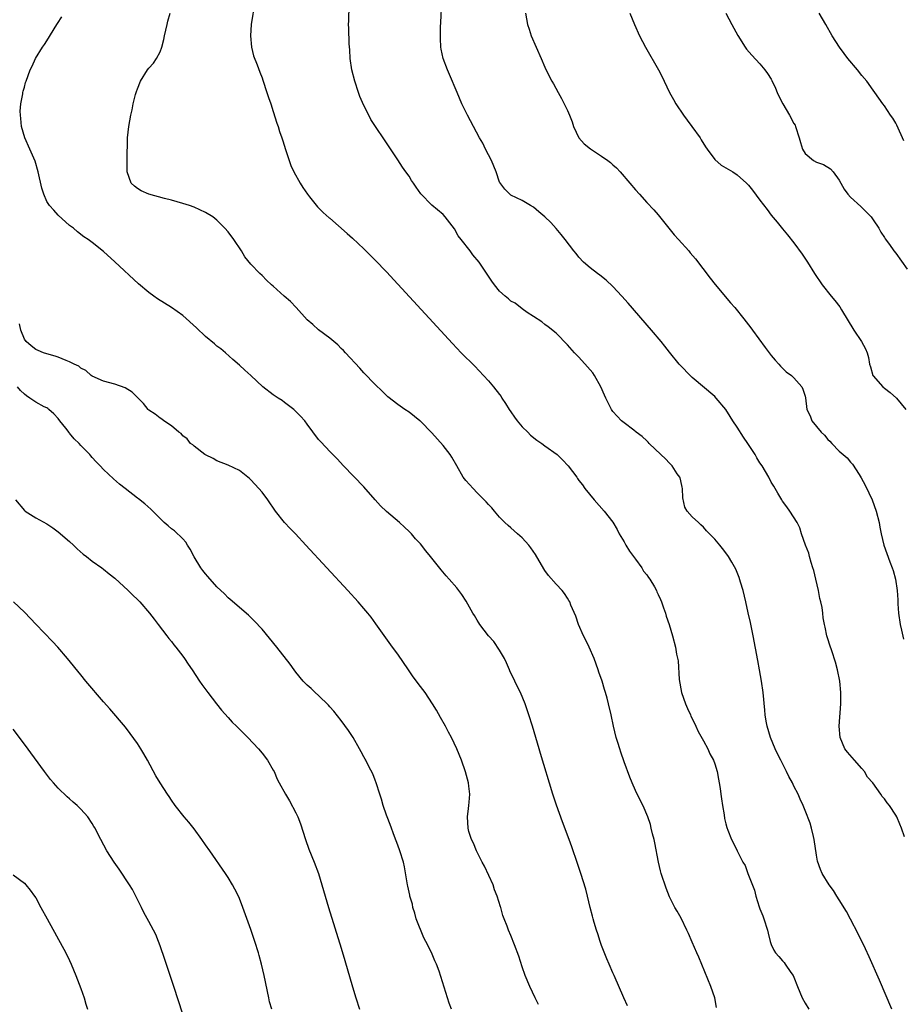
# Model space of a CAD drawing. Units: inches. Extents: x 2634000 to 2637000, y 1488000 to 1491000.
# Drawn here: x 2635016 to 2635172, y 1488660 to 1488834 of the extents above; entities that cross this region are included whole.
import ezdxf

# ---------------------------------------------------------------- set-up
doc = ezdxf.new("R2010")
doc.units = ezdxf.units.IN
doc.header["$MEASUREMENT"] = 0
doc.layers.add('LD26341488_10ft', color=61, linetype='Continuous')

msp = doc.modelspace()

# ---------------------------------------------------------------- linework, layer by layer
at = {"layer": 'LD26341488_10ft'}
for points, elevation in [([(2635057.72, 1488837), (2635057.1, 1488833), (2635056.96, 1488831), (2635057.13, 1488829), (2635057.48, 1488827.48), (2635058.12, 1488825.88), (2635058.6, 1488824.6), (2635059, 1488823.61), (2635059.16, 1488823.16), (2635059.86, 1488821), (2635060.12, 1488820.12), (2635060.53, 1488819), (2635061, 1488817.64), (2635061.6, 1488815.6), (2635061.83, 1488815), (2635062.09, 1488814.09), (2635062.49, 1488813), (2635062.6, 1488812.6), (2635063, 1488811.48), (2635063.11, 1488811.11), (2635063.23, 1488810.77), (2635063.79, 1488809), (2635064.11, 1488808.11), (2635064.62, 1488807), (2635065.72, 1488805), (2635066.2, 1488804.2), (2635067.05, 1488803.05), (2635067.42, 1488802.58), (2635068.79, 1488800.79), (2635069, 1488800.61), (2635069.78, 1488799.78), (2635070.87, 1488798.87), (2635071, 1488798.77), (2635074.07, 1488796.07), (2635075, 1488795.23), (2635077, 1488793.34), (2635079, 1488791.36), (2635081, 1488789.28), (2635083, 1488787.14), (2635092.64, 1488776.64), (2635094.22, 1488775), (2635096.61, 1488772.61), (2635098.16, 1488771), (2635099, 1488770.07), (2635099.91, 1488769), (2635101, 1488767.62), (2635101.26, 1488767.26), (2635101.4, 1488767), (2635102.04, 1488766.04), (2635102.66, 1488765), (2635103, 1488764.55), (2635103.63, 1488763.62), (2635104.08, 1488763), (2635105, 1488761.94), (2635105.97, 1488761), (2635106.46, 1488760.46), (2635107.58, 1488759.58), (2635108.43, 1488759), (2635109, 1488758.55), (2635111.15, 1488757), (2635112.11, 1488756.11), (2635113.13, 1488755), (2635114.61, 1488753), (2635114.78, 1488752.78), (2635115, 1488752.46), (2635115.64, 1488751.64), (2635116.07, 1488751), (2635117.69, 1488749), (2635119.46, 1488747), (2635121, 1488745.06), (2635121.76, 1488743.76), (2635122.1, 1488743), (2635123, 1488741.59), (2635123.3, 1488741), (2635123.92, 1488739.92), (2635124.67, 1488739), (2635125, 1488738.56), (2635126.14, 1488737), (2635126.44, 1488736.44), (2635127, 1488735.77), (2635127.29, 1488735.29), (2635127.55, 1488735), (2635128.34, 1488733.66), (2635128.7, 1488733), (2635128.78, 1488732.78), (2635129, 1488732.32), (2635129.4, 1488731.4), (2635129.58, 1488731), (2635129.94, 1488729.94), (2635130.29, 1488729), (2635130.45, 1488728.45), (2635130.93, 1488727), (2635131.52, 1488725), (2635132.05, 1488723), (2635132.27, 1488721.73), (2635132.55, 1488720.55), (2635132.75, 1488717.25), (2635133.14, 1488715), (2635133.83, 1488713), (2635134.17, 1488712.17), (2635134.72, 1488711), (2635134.8, 1488710.8), (2635135, 1488710.36), (2635135.68, 1488709), (2635136.1, 1488708.1), (2635137, 1488706.43), (2635137.81, 1488705), (2635138.15, 1488704.15), (2635138.79, 1488703), (2635139, 1488702.39), (2635139.43, 1488701), (2635139.65, 1488699.65), (2635139.82, 1488699), (2635139.97, 1488698.03), (2635140.1, 1488697), (2635140.19, 1488696.19), (2635140.36, 1488695), (2635140.66, 1488693.34), (2635140.74, 1488692.74), (2635141, 1488691.75), (2635141.14, 1488691.14), (2635141.34, 1488690.66), (2635141.96, 1488689), (2635142.33, 1488688.33), (2635142.97, 1488687), (2635144, 1488685), (2635144.38, 1488684.38), (2635144.88, 1488683), (2635146.02, 1488680.02), (2635146.29, 1488679), (2635146.88, 1488677.12), (2635147, 1488676.78), (2635147.52, 1488675.52), (2635147.7, 1488675), (2635148.35, 1488673), (2635148.44, 1488672.44), (2635148.82, 1488671), (2635149, 1488670.44), (2635149.44, 1488669.44), (2635149.74, 1488669), (2635150.31, 1488668.31), (2635151, 1488667.58), (2635151.27, 1488667.27), (2635151.47, 1488667), (2635152.48, 1488665.52), (2635152.85, 1488665), (2635153, 1488664.66), (2635153.63, 1488663), (2635154.46, 1488661), (2635155, 1488660.08), (2635155.67, 1488659)], 8370), ([(2635170.31, 1488659), (2635168.13, 1488664.13), (2635166.29, 1488668.29), (2635165.66, 1488669.66), (2635164.36, 1488672.36), (2635163, 1488674.95), (2635162.28, 1488676.28), (2635161, 1488678.37), (2635160.59, 1488679), (2635160, 1488680), (2635159.24, 1488681), (2635158.02, 1488683), (2635157.7, 1488683.7), (2635157.17, 1488685.17), (2635157, 1488686.21), (2635156.6, 1488689), (2635156.44, 1488689.56), (2635156.1, 1488691), (2635155.86, 1488691.86), (2635155, 1488694.1), (2635154.64, 1488695), (2635154.11, 1488696.11), (2635153.74, 1488697), (2635153, 1488698.44), (2635152.74, 1488699), (2635152.13, 1488700.13), (2635151.72, 1488701), (2635150.7, 1488703), (2635150.11, 1488704.11), (2635149.7, 1488705), (2635148.86, 1488707), (2635148.26, 1488709), (2635148.1, 1488709.9), (2635147.93, 1488711), (2635147.87, 1488711.87), (2635147.58, 1488715), (2635147.3, 1488717), (2635146.93, 1488719), (2635146.61, 1488720.61), (2635145.8, 1488725), (2635145.32, 1488727.32), (2635144.92, 1488729.08), (2635144.51, 1488731), (2635144.01, 1488733), (2635143.55, 1488734.45), (2635143.3, 1488735.3), (2635142.74, 1488736.74), (2635142.02, 1488737.98), (2635141.47, 1488739), (2635141, 1488739.68), (2635140.41, 1488740.41), (2635139.9, 1488741), (2635139, 1488742.09), (2635137.56, 1488743.56), (2635137, 1488744.21), (2635136.58, 1488744.58), (2635136.13, 1488745), (2635135, 1488746.03), (2635134.13, 1488747), (2635133.7, 1488747.7), (2635133.37, 1488749.37), (2635133.33, 1488751), (2635133.28, 1488751.28), (2635133, 1488752.36), (2635132.89, 1488752.89), (2635132.84, 1488753), (2635132.4, 1488753.6), (2635131.46, 1488755), (2635131.25, 1488755.25), (2635131, 1488755.48), (2635130.29, 1488756.29), (2635129.47, 1488757), (2635127.44, 1488759), (2635127.23, 1488759.23), (2635127, 1488759.43), (2635126.21, 1488760.21), (2635125.1, 1488761), (2635124.7, 1488761.3), (2635123, 1488762.62), (2635122.54, 1488763), (2635121, 1488764.63), (2635120.74, 1488765), (2635119.77, 1488767), (2635119.53, 1488767.53), (2635118.9, 1488769), (2635117.77, 1488771), (2635117.46, 1488771.46), (2635116.54, 1488772.54), (2635115, 1488774.22), (2635114.23, 1488775), (2635113, 1488776.42), (2635111, 1488778.46), (2635109.59, 1488779.59), (2635109, 1488780.01), (2635108.45, 1488780.45), (2635107, 1488781.39), (2635105.86, 1488782.14), (2635105, 1488782.75), (2635103.74, 1488783.74), (2635103, 1488784.15), (2635102.55, 1488784.55), (2635102, 1488785), (2635101, 1488785.91), (2635100.07, 1488787), (2635099.64, 1488787.64), (2635099, 1488788.54), (2635097.36, 1488791), (2635096.28, 1488792.28), (2635095.77, 1488793), (2635094.2, 1488795), (2635093.68, 1488795.68), (2635093, 1488796.89), (2635091.37, 1488799), (2635091, 1488799.41), (2635089, 1488801.06), (2635087.07, 1488803.07), (2635086.24, 1488804.24), (2635085.77, 1488805), (2635085.44, 1488805.44), (2635085, 1488806.18), (2635084.44, 1488807), (2635083.82, 1488807.82), (2635083, 1488809.12), (2635081, 1488812.08), (2635080.62, 1488812.62), (2635079.03, 1488815), (2635078.24, 1488816.24), (2635077.85, 1488817), (2635077, 1488818.7), (2635076.28, 1488820.28), (2635076.03, 1488821), (2635075.38, 1488823), (2635074.9, 1488825), (2635074.6, 1488827), (2635074.52, 1488828.52), (2635074.41, 1488829.59), (2635074.33, 1488832.33), (2635074.3, 1488833), (2635074.33, 1488833.67), (2635074.41, 1488836.4)], 8380), ([(2635172.53, 1488689.47), (2635172.01, 1488691), (2635171.7, 1488691.7), (2635171.17, 1488693), (2635171, 1488693.31), (2635169.91, 1488695), (2635169.5, 1488695.5), (2635169, 1488696.2), (2635168.62, 1488696.62), (2635168.38, 1488697), (2635166.95, 1488699), (2635166.02, 1488700.02), (2635165.45, 1488701), (2635165, 1488701.55), (2635163.69, 1488703), (2635162.46, 1488704.46), (2635162.02, 1488705), (2635161.16, 1488707), (2635161.02, 1488709), (2635161.3, 1488713), (2635161.31, 1488715), (2635161.11, 1488717), (2635160.7, 1488719), (2635160.36, 1488720.36), (2635159.68, 1488722.32), (2635159.36, 1488723.36), (2635159, 1488724.43), (2635158.84, 1488725), (2635158.5, 1488726.5), (2635158.43, 1488727), (2635158.18, 1488728.18), (2635158.11, 1488729), (2635157.98, 1488730.02), (2635157.75, 1488731), (2635157.58, 1488731.58), (2635157.33, 1488733), (2635156.88, 1488735), (2635156.51, 1488736.51), (2635156.36, 1488737), (2635156.06, 1488737.94), (2635155.77, 1488739), (2635155.62, 1488739.62), (2635155.08, 1488741), (2635154.37, 1488743), (2635154.05, 1488744.05), (2635153.55, 1488745), (2635152.31, 1488747), (2635151.78, 1488747.78), (2635151, 1488748.8), (2635150.87, 1488749), (2635150.18, 1488750.18), (2635149.68, 1488751), (2635149.44, 1488751.44), (2635149, 1488752.15), (2635148.56, 1488753), (2635147.41, 1488755), (2635147, 1488755.58), (2635146.45, 1488756.45), (2635146.16, 1488757), (2635144.86, 1488759), (2635144.07, 1488760.07), (2635143, 1488761.83), (2635142.2, 1488763), (2635141.74, 1488763.74), (2635141, 1488764.99), (2635139.24, 1488767), (2635139, 1488767.25), (2635135, 1488770.66), (2635134.64, 1488771), (2635133, 1488772.67), (2635132.71, 1488773), (2635131, 1488775.1), (2635130.18, 1488776.18), (2635129.53, 1488777), (2635127.85, 1488779), (2635123.74, 1488783.74), (2635122.62, 1488785), (2635121, 1488786.71), (2635119.81, 1488787.81), (2635118.71, 1488788.71), (2635118.28, 1488789), (2635117, 1488790.01), (2635115.81, 1488791), (2635115, 1488791.88), (2635114.52, 1488792.52), (2635114.09, 1488793), (2635112.58, 1488795), (2635111.89, 1488795.89), (2635110.98, 1488796.98), (2635110.02, 1488798.02), (2635109, 1488799.04), (2635107.92, 1488799.92), (2635107, 1488800.71), (2635106.47, 1488801), (2635105, 1488801.92), (2635103, 1488802.85), (2635102.79, 1488803), (2635101.89, 1488803.89), (2635101.06, 1488805.06), (2635101, 1488805.17), (2635100.37, 1488807), (2635099.98, 1488807.98), (2635099.54, 1488809), (2635098.5, 1488811), (2635098.01, 1488812.01), (2635097.44, 1488813), (2635095.33, 1488817), (2635094.34, 1488819), (2635093.47, 1488821), (2635092.16, 1488824.16), (2635091.77, 1488825), (2635091, 1488827), (2635090.67, 1488828.67), (2635090.63, 1488829), (2635090.54, 1488830.54), (2635090.57, 1488832.57), (2635090.63, 1488833.37), (2635090.8, 1488837)], 8390), ([(2635139.31, 1488659.31), (2635139.01, 1488661), (2635138.34, 1488663), (2635136.21, 1488668.21), (2635135.83, 1488669), (2635135, 1488670.84), (2635134.39, 1488672.39), (2635134.1, 1488673), (2635133.08, 1488675.08), (2635132.36, 1488676.36), (2635131.98, 1488677), (2635131, 1488678.89), (2635130.42, 1488680.42), (2635129.56, 1488683), (2635129.44, 1488683.44), (2635129.05, 1488685), (2635128.42, 1488688.42), (2635128.28, 1488689), (2635128.02, 1488689.98), (2635127.79, 1488691), (2635127.63, 1488691.63), (2635127.16, 1488693), (2635127, 1488693.41), (2635126.52, 1488694.52), (2635125, 1488697.66), (2635124.43, 1488699), (2635124.02, 1488700.02), (2635123, 1488702.71), (2635122.43, 1488704.43), (2635122.22, 1488705), (2635121.87, 1488706.13), (2635121.62, 1488707), (2635121.14, 1488709), (2635120.72, 1488711), (2635120.26, 1488713), (2635120, 1488714), (2635119.71, 1488715), (2635119.53, 1488715.53), (2635119.09, 1488717), (2635118.55, 1488718.55), (2635118.42, 1488719), (2635117.7, 1488721), (2635116.82, 1488723), (2635116.24, 1488724.24), (2635115.83, 1488725), (2635114.93, 1488727), (2635114.46, 1488728.46), (2635113.6, 1488730.4), (2635113.38, 1488731), (2635113.25, 1488731.25), (2635113, 1488731.63), (2635112.48, 1488732.48), (2635112.04, 1488733), (2635111, 1488734.11), (2635109.66, 1488735.66), (2635109, 1488736.54), (2635108.82, 1488736.82), (2635107.34, 1488739.34), (2635106.53, 1488740.53), (2635106.14, 1488741), (2635105, 1488742.28), (2635104.17, 1488743), (2635103.57, 1488743.57), (2635103, 1488744.05), (2635102.51, 1488744.51), (2635101.94, 1488745), (2635101, 1488745.98), (2635100.11, 1488747), (2635099.61, 1488747.61), (2635099, 1488748.19), (2635098.64, 1488748.64), (2635097, 1488750.28), (2635096.3, 1488751), (2635095, 1488752.44), (2635094.58, 1488753), (2635093.42, 1488755), (2635092.55, 1488756.55), (2635092.23, 1488757), (2635091, 1488758.61), (2635089, 1488760.84), (2635087, 1488762.9), (2635086.88, 1488763), (2635085, 1488764.51), (2635084.25, 1488765), (2635083, 1488765.88), (2635081.24, 1488767.24), (2635081, 1488767.46), (2635080.23, 1488768.23), (2635079, 1488769.38), (2635077, 1488771.47), (2635076.3, 1488772.3), (2635073.75, 1488775), (2635073.38, 1488775.38), (2635073, 1488775.74), (2635072.38, 1488776.38), (2635071, 1488777.57), (2635069, 1488779.06), (2635067.99, 1488779.99), (2635067, 1488780.83), (2635065.03, 1488783.03), (2635064.06, 1488784.06), (2635062.93, 1488785), (2635061, 1488786.76), (2635060.7, 1488787), (2635059.82, 1488787.82), (2635059, 1488788.66), (2635058.61, 1488789), (2635057, 1488790.66), (2635055.98, 1488791.97), (2635055.38, 1488793), (2635054.04, 1488795), (2635053, 1488796.37), (2635052.42, 1488797), (2635051, 1488798.43), (2635050.3, 1488799), (2635049, 1488799.81), (2635047, 1488800.72), (2635046.21, 1488801), (2635045, 1488801.39), (2635043, 1488801.96), (2635041.76, 1488802.24), (2635038.97, 1488803), (2635037.62, 1488803.62), (2635037, 1488804), (2635036.44, 1488804.44), (2635035.85, 1488805), (2635035.15, 1488807), (2635035.17, 1488807.17), (2635035.16, 1488809), (2635035.18, 1488810.82), (2635035.22, 1488811.22), (2635035.23, 1488813), (2635035.45, 1488815), (2635035.84, 1488817), (2635036.06, 1488817.94), (2635036.25, 1488819), (2635036.64, 1488820.64), (2635036.76, 1488821), (2635036.84, 1488821.16), (2635037, 1488821.63), (2635037.54, 1488823), (2635038.76, 1488825), (2635039, 1488825.3), (2635039.81, 1488826.19), (2635040.38, 1488827), (2635041, 1488828.18), (2635041.3, 1488829), (2635041.63, 1488830.37), (2635041.74, 1488831), (2635042.01, 1488832.01), (2635042.25, 1488833), (2635042.38, 1488833.62), (2635042.79, 1488835)], 8360), ([(2635105.59, 1488835), (2635105.94, 1488833), (2635106.19, 1488832.19), (2635106.59, 1488831), (2635108.31, 1488827), (2635109, 1488825.45), (2635109.78, 1488823.78), (2635110.25, 1488823), (2635110.5, 1488822.5), (2635111.36, 1488821), (2635111.92, 1488819.92), (2635112.43, 1488819), (2635113, 1488817.8), (2635113.33, 1488817), (2635113.8, 1488815.8), (2635114.05, 1488815), (2635115, 1488813), (2635115.91, 1488811.91), (2635117.03, 1488811.03), (2635119, 1488809.77), (2635120.13, 1488809), (2635120.6, 1488808.6), (2635121, 1488808.22), (2635121.66, 1488807.66), (2635122.29, 1488807), (2635124.03, 1488805), (2635125, 1488803.8), (2635125.69, 1488803), (2635127, 1488801.55), (2635128.23, 1488800.23), (2635129, 1488799.36), (2635131.83, 1488795.83), (2635132.63, 1488795), (2635134.43, 1488793), (2635134.69, 1488792.69), (2635135.59, 1488791.59), (2635138.2, 1488788.2), (2635139.09, 1488787.09), (2635141.82, 1488783.82), (2635142.55, 1488783), (2635144.17, 1488781), (2635145.38, 1488779.38), (2635145.7, 1488779), (2635147.94, 1488775.94), (2635149, 1488774.52), (2635149.67, 1488773.67), (2635150.31, 1488773), (2635150.64, 1488772.64), (2635151, 1488772.31), (2635151.65, 1488771.65), (2635152.56, 1488771), (2635153, 1488770.6), (2635154.4, 1488769), (2635154.6, 1488768.6), (2635155, 1488767.31), (2635155.06, 1488767.06), (2635155.3, 1488765), (2635155.86, 1488763.86), (2635156.15, 1488763), (2635157.82, 1488761), (2635158.43, 1488760.43), (2635159, 1488759.65), (2635159.38, 1488759.38), (2635159.68, 1488759), (2635161, 1488757.63), (2635161.68, 1488757), (2635162.41, 1488756.41), (2635163, 1488755.68), (2635163.33, 1488755.33), (2635164.52, 1488753.48), (2635164.91, 1488752.91), (2635165.6, 1488751.6), (2635166.25, 1488750.25), (2635166.81, 1488749), (2635167.57, 1488747), (2635168.06, 1488745), (2635168.19, 1488744.19), (2635168.42, 1488743), (2635168.9, 1488741), (2635169.96, 1488738.04), (2635170.36, 1488737), (2635170.53, 1488736.53), (2635170.98, 1488735), (2635171.28, 1488733), (2635171.36, 1488731.36), (2635171.38, 1488730.63), (2635171.48, 1488729), (2635171.8, 1488727), (2635171.99, 1488726.01), (2635172.39, 1488724.39)], 8400), ([(2635124.02, 1488835), (2635124.83, 1488833), (2635125.73, 1488831), (2635126.77, 1488829), (2635129.07, 1488825), (2635129.74, 1488823.74), (2635130.05, 1488823), (2635131.04, 1488821), (2635131.74, 1488819.74), (2635132.11, 1488819), (2635133.47, 1488817), (2635134.11, 1488816.11), (2635134.99, 1488815), (2635136.42, 1488813), (2635136.63, 1488812.63), (2635137.39, 1488811.39), (2635137.65, 1488811), (2635139, 1488809.18), (2635140.16, 1488808.16), (2635142.2, 1488807), (2635143, 1488806.46), (2635144.64, 1488805), (2635145, 1488804.59), (2635145.71, 1488803.71), (2635147, 1488801.97), (2635148.3, 1488800.3), (2635149, 1488799.32), (2635150.06, 1488798.06), (2635151, 1488796.88), (2635151.86, 1488795.86), (2635153, 1488794.41), (2635154.45, 1488792.45), (2635155.41, 1488791), (2635156.64, 1488789), (2635158, 1488787), (2635159.61, 1488785), (2635160.26, 1488784.26), (2635161.11, 1488783.11), (2635161.39, 1488782.61), (2635163.58, 1488779), (2635164.97, 1488776.97), (2635165.67, 1488775.67), (2635165.94, 1488775), (2635166.17, 1488774.17), (2635166.39, 1488773), (2635166.52, 1488772.52), (2635166.96, 1488771), (2635167, 1488770.92), (2635168.69, 1488769), (2635169, 1488768.73), (2635169.99, 1488767.99), (2635171.12, 1488767), (2635172.77, 1488765)], 8410), ([(2635140.99, 1488835), (2635142.02, 1488833), (2635143.08, 1488831.08), (2635144.37, 1488829), (2635144.63, 1488828.63), (2635145.56, 1488827.56), (2635147, 1488826.04), (2635147.87, 1488825), (2635148.35, 1488824.35), (2635149, 1488823.36), (2635149.13, 1488823.13), (2635149.76, 1488821.76), (2635150.05, 1488821), (2635150.36, 1488820.36), (2635151.05, 1488819), (2635152.24, 1488817), (2635153, 1488815.54), (2635153.2, 1488815.2), (2635153.3, 1488815), (2635153.94, 1488813), (2635154.16, 1488812.16), (2635154.54, 1488811), (2635155, 1488810.19), (2635156.46, 1488809), (2635157, 1488808.69), (2635158.24, 1488808.24), (2635159.48, 1488807.48), (2635159.94, 1488807), (2635161, 1488805.49), (2635161.27, 1488805), (2635161.91, 1488803.91), (2635162.51, 1488803), (2635163, 1488802.47), (2635164.83, 1488800.83), (2635165.86, 1488799.85), (2635166.64, 1488799), (2635167, 1488798.5), (2635168.01, 1488797), (2635168.34, 1488796.34), (2635169, 1488795.37), (2635169.14, 1488795.14), (2635169.88, 1488794.12), (2635170.66, 1488793), (2635171, 1488792.59), (2635173, 1488789.8)], 8420), ([(2635172.43, 1488812.43), (2635171.2, 1488815.2), (2635171, 1488815.59), (2635170.47, 1488816.47), (2635170.09, 1488817), (2635169, 1488818.61), (2635168.71, 1488819), (2635167.33, 1488821), (2635167, 1488821.42), (2635165.87, 1488823), (2635165, 1488824), (2635164.24, 1488825), (2635162.55, 1488827), (2635161.87, 1488827.87), (2635161.05, 1488829), (2635159.76, 1488831), (2635158.63, 1488833), (2635157.47, 1488835)], 8430), ([(2635123.62, 1488659.62), (2635122.95, 1488661), (2635121.22, 1488665), (2635121, 1488665.44), (2635120.35, 1488667), (2635119.93, 1488667.93), (2635119, 1488670.28), (2635118.74, 1488671), (2635118.34, 1488672.34), (2635118.1, 1488673), (2635117.69, 1488674.31), (2635117.51, 1488675), (2635117.43, 1488675.43), (2635117.02, 1488677), (2635116.54, 1488679), (2635116.21, 1488680.21), (2635115.34, 1488683), (2635114.54, 1488685.46), (2635114, 1488687), (2635113.73, 1488687.73), (2635113.28, 1488689), (2635112.1, 1488692.1), (2635111.04, 1488695.04), (2635110.41, 1488697), (2635108.22, 1488704.22), (2635107.96, 1488705), (2635106.78, 1488709), (2635106.16, 1488711), (2635105.49, 1488713), (2635104.66, 1488715), (2635104.08, 1488716.08), (2635103.68, 1488717), (2635102.81, 1488718.82), (2635102.75, 1488719), (2635102.2, 1488720.2), (2635101.85, 1488721), (2635101, 1488722.46), (2635099.97, 1488723.97), (2635099, 1488725), (2635097.48, 1488727), (2635097.31, 1488727.31), (2635097, 1488727.77), (2635096.57, 1488728.57), (2635096.28, 1488729), (2635095.1, 1488731.1), (2635094.32, 1488732.32), (2635093.81, 1488733), (2635093.45, 1488733.45), (2635092.1, 1488735), (2635091.57, 1488735.57), (2635090.64, 1488736.64), (2635088.79, 1488739), (2635087.98, 1488739.98), (2635087, 1488741.24), (2635086.15, 1488742.15), (2635085.41, 1488743), (2635085, 1488743.42), (2635084.16, 1488744.16), (2635083.28, 1488745), (2635081, 1488746.98), (2635079.96, 1488747.96), (2635078.99, 1488749), (2635077, 1488751.34), (2635073.43, 1488755), (2635072.28, 1488756.28), (2635071, 1488757.54), (2635070.3, 1488758.3), (2635069.32, 1488759.32), (2635069, 1488759.69), (2635067, 1488762.4), (2635066.54, 1488763), (2635065.82, 1488763.82), (2635065, 1488764.65), (2635064.6, 1488765), (2635063, 1488766.22), (2635062.55, 1488766.55), (2635061.85, 1488767), (2635061, 1488767.57), (2635059.14, 1488769), (2635057, 1488771.01), (2635055.95, 1488771.95), (2635055, 1488772.84), (2635053.84, 1488773.84), (2635052.53, 1488775), (2635051.7, 1488775.7), (2635051, 1488776.17), (2635050.59, 1488776.59), (2635049, 1488777.89), (2635047.43, 1488779.43), (2635045, 1488781.59), (2635043, 1488783.01), (2635041.76, 1488783.76), (2635040.54, 1488784.54), (2635039.88, 1488785), (2635039, 1488785.65), (2635037.19, 1488787.19), (2635033, 1488791.08), (2635031, 1488792.9), (2635029, 1488794.48), (2635028.29, 1488795), (2635027.49, 1488795.49), (2635026.39, 1488796.39), (2635025.69, 1488797), (2635025, 1488797.5), (2635023, 1488799.3), (2635022.22, 1488800.22), (2635021.47, 1488801), (2635021, 1488801.72), (2635020.44, 1488803), (2635020.11, 1488804.11), (2635019.43, 1488807), (2635018.88, 1488808.88), (2635017.99, 1488811), (2635017.1, 1488813), (2635016.52, 1488815), (2635016.4, 1488816.4), (2635016.34, 1488817), (2635016.28, 1488817.72), (2635016.39, 1488819), (2635016.74, 1488820.74), (2635016.74, 1488821), (2635016.77, 1488821.23), (2635017, 1488821.95), (2635017.22, 1488822.78), (2635017.34, 1488823), (2635018.02, 1488825), (2635018.35, 1488825.65), (2635018.96, 1488827), (2635020.22, 1488829), (2635020.56, 1488829.45), (2635021, 1488830.13), (2635022.75, 1488833), (2635022.84, 1488833.16), (2635023.64, 1488834.36)], 8350), ([(2635107.87, 1488659.87), (2635107.28, 1488661), (2635106.33, 1488663), (2635105.5, 1488665), (2635105, 1488666.48), (2635104.39, 1488668.39), (2635103.6, 1488670.4), (2635103, 1488672.02), (2635102.57, 1488673), (2635102.33, 1488673.67), (2635101.81, 1488675), (2635101.57, 1488675.57), (2635101.18, 1488677), (2635101.13, 1488677.13), (2635100.57, 1488679), (2635100.1, 1488680.1), (2635099.85, 1488681), (2635098.31, 1488684.31), (2635097.93, 1488685), (2635096.9, 1488687), (2635096.35, 1488688.35), (2635096.03, 1488689), (2635095.58, 1488690.42), (2635095.41, 1488691), (2635095.3, 1488693), (2635095.51, 1488694.49), (2635095.56, 1488695), (2635095.59, 1488695.59), (2635095.72, 1488697), (2635095.57, 1488698.43), (2635095.49, 1488699), (2635094.95, 1488700.95), (2635094.24, 1488703), (2635093.45, 1488705), (2635092.48, 1488707), (2635091.95, 1488707.95), (2635091.43, 1488709), (2635090.57, 1488710.57), (2635089.84, 1488711.84), (2635089.13, 1488713), (2635087.82, 1488715), (2635087, 1488716.04), (2635085.74, 1488717.74), (2635084.87, 1488719), (2635083, 1488721.77), (2635082.09, 1488723), (2635079.12, 1488727.12), (2635078.27, 1488728.27), (2635077.68, 1488729), (2635077, 1488729.82), (2635075.97, 1488731), (2635074.15, 1488733), (2635066.77, 1488741), (2635064.91, 1488743), (2635063.98, 1488743.98), (2635063, 1488745.03), (2635061.4, 1488747), (2635060.03, 1488749), (2635059, 1488750.38), (2635058.46, 1488751), (2635057, 1488752.57), (2635056.78, 1488752.78), (2635055, 1488754.22), (2635053, 1488755.13), (2635051, 1488755.93), (2635050.35, 1488756.35), (2635049, 1488756.94), (2635048.9, 1488757), (2635047, 1488758.51), (2635046.75, 1488758.75), (2635046.39, 1488759), (2635045.77, 1488759.77), (2635045, 1488760.34), (2635044.71, 1488760.71), (2635044.32, 1488761), (2635043, 1488762.1), (2635041.67, 1488763), (2635041.28, 1488763.28), (2635041, 1488763.43), (2635040.14, 1488764.14), (2635039, 1488764.89), (2635038.89, 1488765), (2635038.05, 1488766.05), (2635037.05, 1488767.05), (2635037, 1488767.08), (2635036.06, 1488768.06), (2635034.79, 1488768.79), (2635033, 1488769.46), (2635031, 1488770.01), (2635029, 1488770.84), (2635028.8, 1488771), (2635027.87, 1488771.87), (2635027, 1488772.27), (2635026.63, 1488772.63), (2635025.79, 1488773), (2635025, 1488773.42), (2635024.39, 1488773.61), (2635023, 1488774.22), (2635022.42, 1488774.42), (2635021, 1488774.79), (2635020.39, 1488775), (2635019.43, 1488775.43), (2635019, 1488775.6), (2635018.21, 1488776.21), (2635017.29, 1488777), (2635017, 1488777.41), (2635016.39, 1488779), (2635016.13, 1488780.13)], 8340), ([(2635092.48, 1488659), (2635092.09, 1488660.09), (2635091.78, 1488661), (2635090.29, 1488665.71), (2635089.82, 1488667), (2635089.54, 1488667.54), (2635088.98, 1488669.02), (2635087.96, 1488671), (2635087.61, 1488671.61), (2635086.24, 1488675), (2635085.99, 1488675.99), (2635085.67, 1488677), (2635085.6, 1488677.6), (2635085.15, 1488679), (2635085.14, 1488679.14), (2635085, 1488679.7), (2635084.76, 1488680.76), (2635084.7, 1488681), (2635084.17, 1488684.17), (2635083.98, 1488685), (2635083.38, 1488687), (2635083, 1488688), (2635082.44, 1488689.56), (2635081.65, 1488691.65), (2635081.1, 1488693), (2635081, 1488693.29), (2635080.42, 1488695), (2635080.12, 1488696.12), (2635079.8, 1488697), (2635079.18, 1488699), (2635079, 1488699.49), (2635078.58, 1488700.58), (2635077.89, 1488701.89), (2635077.34, 1488703), (2635077.21, 1488703.21), (2635077, 1488703.62), (2635076.51, 1488704.51), (2635076.25, 1488705), (2635075.09, 1488707), (2635074.29, 1488708.29), (2635073, 1488710.03), (2635071.69, 1488711.69), (2635071, 1488712.44), (2635070.74, 1488712.74), (2635069, 1488714.43), (2635068.37, 1488715), (2635067.69, 1488715.69), (2635067, 1488716.26), (2635066.64, 1488716.64), (2635066.28, 1488717), (2635065, 1488718.55), (2635064.66, 1488719), (2635063.98, 1488719.98), (2635061.61, 1488723), (2635059, 1488726.15), (2635057.64, 1488727.64), (2635056.64, 1488728.64), (2635053.4, 1488731.4), (2635053, 1488731.7), (2635052.38, 1488732.38), (2635051, 1488733.66), (2635049.45, 1488735.45), (2635049, 1488735.94), (2635048.54, 1488736.54), (2635048.21, 1488737), (2635047, 1488738.93), (2635046.29, 1488740.29), (2635045.84, 1488741), (2635045.54, 1488741.54), (2635045, 1488742.15), (2635043.53, 1488743.53), (2635043, 1488743.88), (2635042.41, 1488744.41), (2635041.69, 1488745), (2635039.71, 1488747), (2635039.38, 1488747.38), (2635038.32, 1488748.32), (2635037.18, 1488749.18), (2635037, 1488749.33), (2635034.82, 1488751), (2635033.81, 1488751.81), (2635032.74, 1488752.74), (2635031, 1488754.36), (2635030.4, 1488755), (2635029.71, 1488755.71), (2635029, 1488756.52), (2635028.77, 1488756.77), (2635028.6, 1488757), (2635027, 1488758.64), (2635026.69, 1488759), (2635025.79, 1488759.79), (2635025, 1488760.81), (2635024.91, 1488760.91), (2635024.34, 1488761.66), (2635023.27, 1488763), (2635023, 1488763.38), (2635022.19, 1488764.19), (2635021.33, 1488765), (2635021.16, 1488765.16), (2635021, 1488765.25), (2635020.52, 1488765.48), (2635019, 1488766.28), (2635017.98, 1488767), (2635017.38, 1488767.38), (2635017, 1488767.66), (2635016.32, 1488768.32), (2635015.8, 1488769)], 8330), ([(2635015.43, 1488749), (2635017, 1488747.11), (2635017.12, 1488747), (2635019, 1488745.83), (2635021, 1488744.75), (2635022.06, 1488744.06), (2635023, 1488743.39), (2635025, 1488741.63), (2635025.67, 1488741), (2635026.34, 1488740.34), (2635027.42, 1488739.42), (2635027.96, 1488739), (2635029, 1488738.16), (2635030.69, 1488737), (2635031, 1488736.77), (2635031.97, 1488735.97), (2635033, 1488735.16), (2635035.35, 1488733), (2635036.17, 1488732.17), (2635037, 1488731.4), (2635037.38, 1488731), (2635039.12, 1488729), (2635039.92, 1488727.92), (2635040.66, 1488727), (2635042.19, 1488725), (2635042.52, 1488724.52), (2635043, 1488723.97), (2635043.41, 1488723.41), (2635043.76, 1488723), (2635045, 1488721.4), (2635045.29, 1488721), (2635045.97, 1488719.97), (2635046.66, 1488719), (2635047.97, 1488717), (2635048.39, 1488716.39), (2635049.4, 1488715), (2635050.97, 1488712.97), (2635051.86, 1488711.86), (2635053, 1488710.55), (2635053.75, 1488709.75), (2635054.51, 1488709), (2635055, 1488708.47), (2635056.5, 1488707), (2635058.39, 1488705), (2635059, 1488704.27), (2635059.97, 1488703), (2635061, 1488701.23), (2635061.12, 1488701), (2635061.69, 1488699.69), (2635062.05, 1488699), (2635063.15, 1488697), (2635063.84, 1488695.84), (2635065, 1488693.71), (2635065.32, 1488693), (2635065.79, 1488691.79), (2635066.66, 1488689), (2635067.27, 1488687.27), (2635068.2, 1488685), (2635068.97, 1488683), (2635070.78, 1488677), (2635073, 1488669.82), (2635073.65, 1488667.65), (2635075, 1488662.97), (2635075.6, 1488661), (2635076.25, 1488659)], 8320), ([(2635060.72, 1488659), (2635060.34, 1488660.34), (2635060.19, 1488661), (2635059.39, 1488665), (2635058.93, 1488667), (2635058.49, 1488668.49), (2635058.36, 1488669), (2635057.72, 1488671), (2635057, 1488673.09), (2635055.61, 1488677), (2635055, 1488678.6), (2635054.88, 1488678.88), (2635054.2, 1488680.2), (2635053.77, 1488681), (2635053, 1488682.28), (2635052.54, 1488683), (2635049.77, 1488687), (2635049, 1488688.06), (2635048.35, 1488689), (2635047, 1488690.88), (2635046.08, 1488692.08), (2635045.25, 1488693), (2635043.68, 1488695), (2635043, 1488695.93), (2635042.59, 1488696.59), (2635042.29, 1488697), (2635041, 1488699.02), (2635040.26, 1488700.26), (2635038.76, 1488703), (2635038.12, 1488704.12), (2635037.61, 1488705), (2635037, 1488705.97), (2635035.72, 1488707.72), (2635034.85, 1488708.85), (2635032.11, 1488712.11), (2635031, 1488713.34), (2635027.89, 1488717), (2635027, 1488718.07), (2635024.63, 1488721), (2635022.91, 1488723), (2635021.99, 1488723.99), (2635019.05, 1488727.05), (2635018.07, 1488728.07), (2635017, 1488729.15), (2635015.07, 1488731)], 8310), ([(2635045.77, 1488655.77), (2635043.43, 1488663), (2635041.82, 1488667.82), (2635041, 1488670.24), (2635040.72, 1488671), (2635040.22, 1488672.22), (2635039.85, 1488673), (2635039, 1488674.51), (2635038.13, 1488676.13), (2635037.69, 1488677), (2635037.48, 1488677.48), (2635036.14, 1488680.14), (2635035.6, 1488681), (2635033.76, 1488683.76), (2635032.86, 1488685), (2635031.59, 1488687), (2635030.49, 1488689), (2635029.98, 1488689.98), (2635029.5, 1488691), (2635029.3, 1488691.3), (2635029, 1488691.85), (2635028.23, 1488693), (2635027, 1488694.36), (2635026.35, 1488695), (2635025.61, 1488695.61), (2635025, 1488696.19), (2635024.56, 1488696.56), (2635023, 1488698.1), (2635022.16, 1488699), (2635021.62, 1488699.62), (2635020.55, 1488701), (2635017, 1488705.82), (2635015, 1488708.47)], 8300), ([(2635015, 1488682.77), (2635017, 1488681.26), (2635017.26, 1488681), (2635018.05, 1488680.05), (2635018.81, 1488679), (2635019, 1488678.7), (2635019.94, 1488677), (2635021.01, 1488675.01), (2635024.3, 1488669), (2635025, 1488667.61), (2635025.28, 1488667), (2635026.11, 1488665), (2635027, 1488662.67), (2635027.56, 1488661), (2635027.88, 1488659.88), (2635028.18, 1488659)], 8290)]:
    msp.add_lwpolyline(points, dxfattribs=dict(at, elevation=elevation))

doc.saveas('drawing.dxf')
